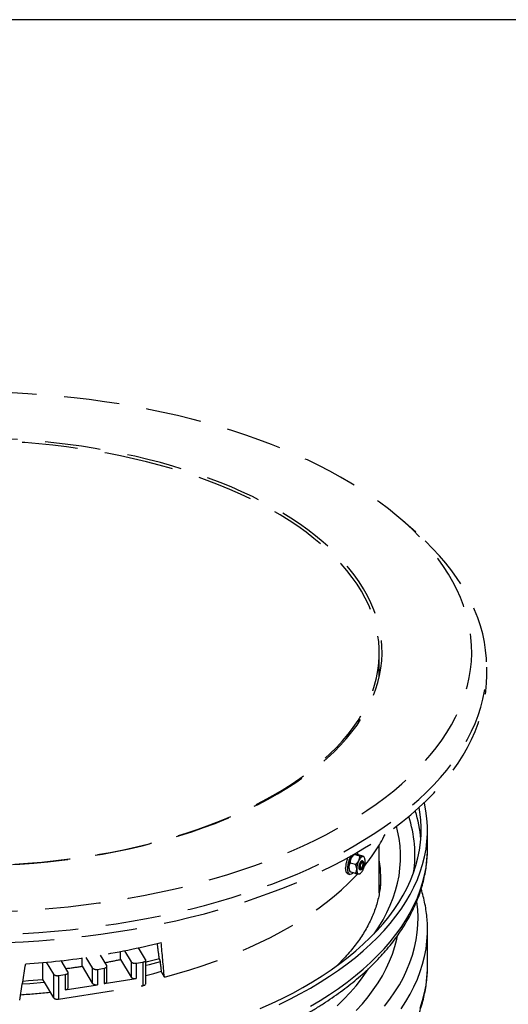
# Model space of a CAD drawing. Units: millimetres. Extents: x 0 to 7152, y 0 to 4981.
# Drawn here: x 3609 to 4053, y 4087 to 4981 of the extents above; entities that cross this region are included whole.
import ezdxf

# ---------------------------------------------------------------- set-up
doc = ezdxf.new("R2010")
doc.units = ezdxf.units.MM
doc.header["$LTSCALE"] = 101
doc.linetypes.add('DASHED', pattern=[0.75, 0.5, -0.25])
doc.layers.add('Katko', color=6, linetype='DASHED')
doc.layers.add('Teksti', color=5, linetype='Continuous')

msp = doc.modelspace()

# ---------------------------------------------------------------- linework, layer by layer
at = {"color": 7}
for p, q in [((3979.14, 4228.28), (3979.14, 4244.89)), ((3979.14, 4227.68), (3979.14, 4228.28)), ((3936.64, 4201.87), (3936.64, 4202.03)), ((3979.14, 4121.13), (3979.14, 4154.35)), ((3979.14, 4153.75), (3979.14, 4154.35)), ((3979.14, 4120.54), (3979.14, 4121.13))]:
    msp.add_line(p, q, dxfattribs=at)
at = {"color": 7, "flags": 128}
for points in [[(3844.35, 4086.38), (3854.17, 4091.19), (3863.68, 4096.18), (3872.87, 4101.31), (3881.73, 4106.6), (3890.26, 4112.03), (3898.44, 4117.6), (3906.26, 4123.31), (3913.72, 4129.14), (3920.82, 4135.09), (3927.53, 4141.16), (3933.86, 4147.34), (3939.8, 4153.62), (3945.34, 4159.99), (3950.47, 4166.46), (3955.2, 4173), (3959.51, 4179.63), (3963.41, 4186.32), (3966.88, 4193.07), (3969.92, 4199.88), (3972.54, 4206.73), (3974.72, 4213.62), (3976.47, 4220.55), (3977.78, 4227.5), (3978.66, 4234.47), (3979.09, 4241.45), (3979.09, 4248.44), (3978.64, 4255.42), (3977.76, 4262.39), (3976.44, 4269.34), (3976.34, 4269.8)], [(3827.31, 4082.57), (3837.43, 4087.13), (3847.25, 4091.86), (3856.77, 4096.75), (3865.98, 4101.8), (3874.86, 4107), (3883.41, 4112.34), (3891.61, 4117.83), (3899.47, 4123.45), (3906.96, 4129.19), (3914.09, 4135.07), (3920.84, 4141.05), (3927.22, 4147.15), (3933.2, 4153.35), (3938.79, 4159.65), (3943.97, 4166.04), (3948.75, 4172.51), (3953.12, 4179.06), (3957.07, 4185.68), (3960.6, 4192.36), (3963.71, 4199.1), (3966.39, 4205.88), (3968.64, 4212.71), (3970.46, 4219.57), (3971.84, 4226.46), (3972.79, 4233.37), (3973.3, 4240.29), (3973.37, 4247.21), (3973, 4254.13), (3972.2, 4261.05), (3971.49, 4265.28)]]:
    msp.add_lwpolyline(points, dxfattribs=at)
at = {"color": 8, "flags": 128}
for points in [[(3930.59, 4150.59), (3934.86, 4156.91), (3938.78, 4163.39), (3942.27, 4169.93), (3945.34, 4176.53), (3947.98, 4183.18), (3950.18, 4189.87), (3951.95, 4196.6), (3953.28, 4203.35), (3954.17, 4210.12), (3954.63, 4216.91), (3954.64, 4223.69), (3954.21, 4230.48), (3953.34, 4237.25), (3952.04, 4244), (3950.97, 4248.3)], [(3872.87, 4084.7), (3881.73, 4089.99), (3890.26, 4095.42), (3898.44, 4100.99), (3906.26, 4106.7), (3913.72, 4112.53), (3920.82, 4118.48), (3927.53, 4124.55), (3933.86, 4130.73), (3939.8, 4137.01), (3945.34, 4143.38), (3950.47, 4149.85), (3955.2, 4156.4), (3959.51, 4163.02), (3963.41, 4169.71), (3966.88, 4176.46), (3969.92, 4183.27), (3972.54, 4190.12), (3974.72, 4197.01), (3976.47, 4203.94), (3977.78, 4210.89), (3978.66, 4217.86), (3979.09, 4224.84), (3979.14, 4227.68)], [(3936.03, 4191.63), (3935.95, 4192.38), (3935.39, 4196.38)], [(3940.22, 4084.77), (3945.08, 4091.22), (3949.54, 4097.74), (3953.58, 4104.33), (3957.2, 4110.99), (3960.39, 4117.71), (3963.15, 4124.47), (3965.48, 4131.28), (3967.38, 4138.12), (3968.85, 4145), (3969.87, 4151.89), (3970.46, 4158.8), (3970.61, 4165.71), (3970.32, 4172.62), (3969.59, 4179.53), (3969.51, 4180.08)], [(3955.2, 4082.47), (3959.51, 4089.09), (3963.41, 4095.78), (3966.88, 4102.53), (3969.92, 4109.34), (3972.54, 4116.19), (3974.72, 4123.08), (3976.47, 4130.01), (3977.78, 4136.96), (3978.66, 4143.93), (3979.09, 4150.91), (3979.14, 4153.75)], [(3914.5, 4080.87), (3920.05, 4087.02), (3925.2, 4093.25), (3929.94, 4099.57), (3934.27, 4105.97), (3938.18, 4112.44), (3941.67, 4118.98), (3944.73, 4125.57), (3947.36, 4132.2), (3949.56, 4138.88), (3951.33, 4145.6), (3951.99, 4148.69)], [(3897.26, 4085.27), (3903.32, 4091.18), (3908.99, 4097.2), (3914.26, 4103.31), (3919.13, 4109.51), (3923.59, 4115.79), (3925.49, 4118.68)], [(3972.54, 4082.98), (3974.72, 4089.87), (3976.47, 4096.8), (3977.78, 4103.75), (3978.66, 4110.72), (3979.09, 4117.7), (3979.14, 4120.54)]]:
    msp.add_lwpolyline(points, dxfattribs=at)
at = {"color": 8}
for centre, radius, start, end in [((3859, 4227.74), 114.42, 4.43264, 17.55152), ((3857.21, 4222.48), 110.49, 351.50049, 18.28099), ((3835.98, 4202), 100.66, 0.01795, 9.03876)]:
    msp.add_arc(centre, radius, start, end, dxfattribs=at)
at = {"color": 7}
for points, knots in [([(3141.65, 4228.14), (3141.65, 4228.1), (3141.58, 4225.77), (3141.82, 4221.14), (3142.39, 4214.25), (3143.4, 4207.39), (3144.79, 4200.54), (3146.57, 4193.72), (3148.75, 4186.94), (3151.32, 4180.19), (3154.28, 4173.48), (3157.63, 4166.82), (3161.36, 4160.22), (3165.48, 4153.69), (3169.98, 4147.22), (3174.86, 4140.83), (3180.12, 4134.53), (3185.74, 4128.32), (3191.72, 4122.21), (3198.06, 4116.2), (3204.75, 4110.31), (3211.77, 4104.54), (3219.13, 4098.89), (3226.81, 4093.37), (3234.81, 4087.99), (3243.11, 4082.75), (3251.71, 4077.65), (3260.61, 4072.7), (3269.78, 4067.91), (3279.22, 4063.27), (3288.92, 4058.79), (3298.88, 4054.48), (3309.08, 4050.33), (3319.51, 4046.35), (3330.17, 4042.55), (3341.03, 4038.93), (3352.11, 4035.48), (3363.37, 4032.22), (3374.82, 4029.14), (3386.44, 4026.24), (3398.22, 4023.54), (3410.15, 4021.03), (3422.21, 4018.72), (3434.41, 4016.59), (3446.72, 4014.67), (3459.14, 4012.95), (3471.65, 4011.42), (3484.25, 4010.1), (3496.91, 4008.98), (3509.63, 4008.07), (3522.4, 4007.35), (3535.21, 4006.85), (3548.04, 4006.55), (3560.88, 4006.45), (3573.71, 4006.56), (3586.54, 4006.88), (3599.34, 4007.4), (3612.11, 4008.13), (3624.83, 4009.06), (3637.49, 4010.19), (3650.07, 4011.53), (3662.58, 4013.07), (3674.98, 4014.81), (3687.29, 4016.75), (3699.47, 4018.88), (3711.53, 4021.21), (3723.44, 4023.73), (3735.21, 4026.45), (3746.81, 4029.36), (3758.25, 4032.45), (3769.49, 4035.72), (3780.55, 4039.18), (3791.4, 4042.82), (3802.04, 4046.63), (3812.45, 4050.62), (3822.63, 4054.78), (3832.57, 4059.11), (3842.25, 4063.6), (3851.67, 4068.25), (3860.83, 4073.05), (3869.7, 4078.01), (3878.28, 4083.12), (3886.57, 4088.38), (3894.55, 4093.78), (3902.22, 4099.31), (3909.57, 4104.98), (3916.58, 4110.77), (3923.26, 4116.69), (3929.59, 4122.72), (3935.57, 4128.87), (3941.18, 4135.12), (3946.43, 4141.47), (3951.3, 4147.91), (3955.8, 4154.43), (3959.9, 4161.02), (3963.62, 4167.69), (3966.94, 4174.41), (3969.87, 4181.17), (3972.4, 4187.99), (3974.53, 4194.83), (3976.26, 4201.7), (3977.6, 4208.58), (3978.52, 4215.48), (3979.05, 4221.83), (3979.09, 4225.88), (3979.11, 4227.63)], [0, 0, 0, 0, 0.000144, 0.009641, 0.019136, 0.028638, 0.038153, 0.047688, 0.05725, 0.066842, 0.076468, 0.08613, 0.095827, 0.10556, 0.115326, 0.125122, 0.134946, 0.144793, 0.15466, 0.164543, 0.174439, 0.184345, 0.194258, 0.204176, 0.214096, 0.224018, 0.233938, 0.243857, 0.253774, 0.263688, 0.273598, 0.283505, 0.293408, 0.303307, 0.313203, 0.323095, 0.332983, 0.342868, 0.35275, 0.362629, 0.372504, 0.382377, 0.392248, 0.402116, 0.411982, 0.421846, 0.431709, 0.44157, 0.45143, 0.461289, 0.471147, 0.481004, 0.490861, 0.500718, 0.510574, 0.520431, 0.530288, 0.540145, 0.550004, 0.559863, 0.569723, 0.579584, 0.589447, 0.599312, 0.609178, 0.619047, 0.628918, 0.638792, 0.648669, 0.658548, 0.668431, 0.678317, 0.688207, 0.6981, 0.707998, 0.717899, 0.727805, 0.737714, 0.747628, 0.757546, 0.767467, 0.777392, 0.78732, 0.797249, 0.80718, 0.81711, 0.827037, 0.83696, 0.846877, 0.856783, 0.866677, 0.876554, 0.886411, 0.896244, 0.906049, 0.915822, 0.925562, 0.935265, 0.944931, 0.954561, 0.964156, 0.973719, 0.983256, 0.992772, 1, 1, 1, 1]), ([(3936.61, 4201.89), (3936.6, 4200.43), (3936.57, 4197.05), (3936.07, 4191.75), (3935.18, 4186.01), (3933.89, 4180.3), (3932.21, 4174.62), (3930.16, 4168.98), (3927.74, 4163.38), (3924.96, 4157.83), (3921.83, 4152.33), (3918.33, 4146.87), (3914.48, 4141.46), (3910.29, 4136.11), (3905.73, 4130.8), (3901.34, 4126.05), (3898.3, 4123.08), (3897.04, 4121.85)], [0, 0, 0, 0, 0.055493, 0.128051, 0.200332, 0.272084, 0.343132, 0.413393, 0.482859, 0.551576, 0.619619, 0.687079, 0.754051, 0.820621, 0.886871, 0.952871, 1, 1, 1, 1]), ([(3935.39, 4194.84), (3935.5, 4194.29), (3935.75, 4193.08), (3935.86, 4191.87), (3935.93, 4191.21)], [0, 0, 0, 0, 0.453675, 1, 1, 1, 1]), ([(3979.11, 4153.7), (3979.12, 4154.25), (3979.19, 4157.1), (3978.93, 4162.25), (3978.31, 4169.13), (3977.26, 4175.99), (3975.8, 4182.83), (3974.5, 4187.95), (3973.56, 4190.77), (3973.38, 4191.34)], [0, 0, 0, 0, 0.0435503, 0.2253936, 0.4072359, 0.5892088, 0.7714547, 0.9541018, 1, 1, 1, 1]), ([(3141.65, 4120.99), (3141.65, 4120.96), (3141.58, 4118.62), (3141.82, 4113.99), (3142.39, 4107.11), (3143.4, 4100.24), (3144.79, 4093.4), (3146.57, 4086.58), (3148.75, 4079.79), (3151.32, 4073.04), (3154.28, 4066.33), (3157.63, 4059.68), (3161.36, 4053.08), (3165.48, 4046.54), (3169.98, 4040.07), (3174.86, 4033.68), (3180.12, 4027.38), (3185.74, 4021.17), (3191.72, 4015.06), (3198.06, 4009.06), (3204.75, 4003.16), (3211.77, 3997.39), (3219.13, 3991.75), (3226.81, 3986.23), (3234.81, 3980.85), (3243.11, 3975.6), (3251.71, 3970.51), (3260.61, 3965.56), (3269.78, 3960.76), (3279.22, 3956.12), (3288.92, 3951.65), (3298.88, 3947.33), (3309.08, 3943.18), (3319.51, 3939.21), (3330.17, 3935.41), (3341.03, 3931.78), (3352.11, 3928.33), (3363.37, 3925.07), (3374.82, 3921.99), (3386.44, 3919.1), (3398.22, 3916.4), (3410.15, 3913.89), (3422.21, 3911.57), (3434.41, 3909.45), (3446.72, 3907.53), (3459.14, 3905.8), (3471.65, 3904.28), (3484.25, 3902.95), (3496.91, 3901.84), (3509.63, 3900.92), (3522.4, 3900.21), (3535.21, 3899.7), (3548.04, 3899.4), (3560.88, 3899.31), (3573.71, 3899.42), (3586.54, 3899.73), (3599.34, 3900.25), (3612.11, 3900.98), (3624.83, 3901.91), (3637.49, 3903.05), (3650.07, 3904.38), (3662.58, 3905.92), (3674.98, 3907.66), (3687.29, 3909.6), (3699.47, 3911.73), (3711.53, 3914.06), (3723.44, 3916.59), (3735.21, 3919.3), (3746.81, 3922.21), (3758.25, 3925.3), (3769.49, 3928.58), (3780.55, 3932.04), (3791.4, 3935.67), (3802.04, 3939.49), (3812.45, 3943.48), (3822.63, 3947.63), (3832.57, 3951.96), (3842.25, 3956.45), (3851.67, 3961.1), (3860.83, 3965.91), (3869.7, 3970.87), (3878.28, 3975.98), (3886.57, 3981.23), (3894.55, 3986.63), (3902.22, 3992.16), (3909.57, 3997.83), (3916.58, 4003.63), (3923.26, 4009.54), (3929.59, 4015.58), (3935.57, 4021.72), (3941.18, 4027.97), (3946.43, 4034.32), (3951.3, 4040.76), (3955.8, 4047.28), (3959.9, 4053.88), (3963.62, 4060.54), (3966.94, 4067.26), (3969.87, 4074.03), (3972.4, 4080.84), (3974.53, 4087.68), (3976.26, 4094.55), (3977.6, 4101.44), (3978.52, 4108.33), (3979.05, 4114.69), (3979.09, 4118.74), (3979.11, 4120.49)], [0, 0, 0, 0, 0.000144, 0.009641, 0.019136, 0.028638, 0.038153, 0.047688, 0.05725, 0.066842, 0.076468, 0.08613, 0.095827, 0.10556, 0.115326, 0.125122, 0.134946, 0.144793, 0.15466, 0.164543, 0.174439, 0.184345, 0.194258, 0.204176, 0.214096, 0.224018, 0.233938, 0.243857, 0.253774, 0.263688, 0.273598, 0.283505, 0.293408, 0.303307, 0.313203, 0.323095, 0.332983, 0.342868, 0.35275, 0.362629, 0.372504, 0.382377, 0.392248, 0.402116, 0.411982, 0.421846, 0.431709, 0.44157, 0.45143, 0.461289, 0.471147, 0.481004, 0.490861, 0.500718, 0.510574, 0.520431, 0.530288, 0.540145, 0.550004, 0.559863, 0.569723, 0.579584, 0.589447, 0.599312, 0.609178, 0.619047, 0.628918, 0.638792, 0.648669, 0.658548, 0.668431, 0.678317, 0.688207, 0.6981, 0.707998, 0.717899, 0.727805, 0.737714, 0.747628, 0.757546, 0.767467, 0.777392, 0.78732, 0.797249, 0.80718, 0.81711, 0.827037, 0.83696, 0.846877, 0.856783, 0.866677, 0.876554, 0.886411, 0.896244, 0.906049, 0.915822, 0.925562, 0.935265, 0.944931, 0.954561, 0.964156, 0.973719, 0.983256, 0.992772, 1, 1, 1, 1])]:
    msp.add_open_spline(points, degree=3, knots=knots, dxfattribs=at)
at = {"layer": 'Katko'}
for p, q in [((3968.44, 4515.45), (3956.67, 4525.83)), ((3935.39, 4384.34), (3935.39, 4405.61)), ((4032.89, 4385.25), (4032.89, 4392.75)), ((3912.66, 4222.68), (3912.06, 4222.25)), ((3912.62, 4222.56), (3912.68, 4222.66)), ((3917.58, 4221.21), (3912.62, 4222.56)), ((3935.39, 4187.82), (3935.39, 4231.27)), ((3913.79, 4213.49), (3908.83, 4214.84)), ((3921.37, 4220.89), (3916.41, 4222.24)), ((3920.25, 4216.85), (3919.81, 4216.97)), ((3921.16, 4215.58), (3920.86, 4216.24)), ((3921.98, 4219.55), (3921.38, 4220.88)), ((3906.95, 4205.05), (3908.72, 4204.57)), ((3908.22, 4208.14), (3908.82, 4206.81)), ((3913.79, 4205.45), (3908.83, 4206.8)), ((3917.53, 4205.01), (3918.15, 4205.44)), ((3917.58, 4208.77), (3918.02, 4208.65)), ((3918.85, 4208.86), (3919.44, 4209.29)), ((3700.39, 4127.2), (3700.39, 4134.46)), ((3703.97, 4135.17), (3709.97, 4125.16)), ((3723.11, 4127.25), (3716.74, 4137.86)), ((3629.53, 4124.43), (3629.53, 4109.14)), ((3633.03, 4124.75), (3639.52, 4113.94)), ((3652.65, 4116.03), (3646.56, 4126.18)), ((3665.5, 4121.03), (3665.5, 4128.61)), ((3669, 4129.11), (3674.74, 4119.55)), ((3687.88, 4121.64), (3682.16, 4131.17)), ((3700.39, 4127.2), (3709.97, 4111.23)), ((3709.97, 4125.16), (3709.97, 4111.23)), ((3714.66, 4123.89), (3720.64, 4124.84)), ((3720.64, 4124.84), (3720.64, 4103.41)), ((3723.28, 4105.25), (3723.28, 4126.68)), ((3736.42, 4126.76), (3735.63, 4128.08)), ((3652.82, 4101.53), (3652.82, 4115.46)), ((3665.5, 4121.03), (3674.74, 4105.62)), ((3674.74, 4119.55), (3674.74, 4105.62)), ((3679.44, 4118.28), (3685.41, 4119.23)), ((3679.44, 4118.28), (3679.44, 4104.35)), ((3685.41, 4119.23), (3685.41, 4105.3)), ((3688.05, 4107.14), (3688.05, 4121.07)), ((3714.66, 4123.89), (3714.66, 4109.96)), ((3740.22, 4111.27), (3737.78, 4115.34)), ((3629.53, 4109.14), (3631.02, 4106.66)), ((3631.02, 4106.66), (3639.52, 4092.51)), ((3639.52, 4113.94), (3639.52, 4092.51)), ((3644.21, 4112.67), (3650.18, 4113.62)), ((3644.21, 4112.67), (3644.21, 4091.24)), ((3650.18, 4113.62), (3650.18, 4099.69)), ((3685.41, 4105.3), (3714.66, 4109.96)), ((3644.21, 4091.24), (3720.64, 4103.41)), ((3650.18, 4099.69), (3679.44, 4104.35))]:
    msp.add_line(p, q, dxfattribs=at)
at = {"layer": 'Katko', "flags": 128}
for points in [[(3154.57, 4516.97), (3148.13, 4510.45), (3142.1, 4503.83), (3136.46, 4497.12), (3131.23, 4490.32), (3126.41, 4483.44), (3122, 4476.48), (3118.02, 4469.46), (3114.46, 4462.38), (3111.32, 4455.25), (3108.62, 4448.07), (3106.35, 4440.85), (3104.51, 4433.59), (3103.12, 4426.31), (3102.16, 4419.02), (3101.63, 4411.71), (3101.55, 4404.39), (3101.91, 4397.08), (3102.7, 4389.78), (3103.94, 4382.49), (3105.61, 4375.23), (3107.72, 4367.99), (3110.26, 4360.8), (3113.23, 4353.64), (3116.63, 4346.54), (3120.46, 4339.5), (3124.71, 4332.52), (3129.37, 4325.61), (3134.45, 4318.78), (3139.94, 4312.03), (3145.82, 4305.37), (3152.11, 4298.82), (3158.79, 4292.36), (3165.85, 4286.01), (3173.29, 4279.78), (3181.1, 4273.67), (3189.27, 4267.69), (3197.8, 4261.84), (3206.68, 4256.13), (3215.89, 4250.57), (3225.44, 4245.15), (3235.3, 4239.89), (3245.48, 4234.79), (3255.96, 4229.85), (3266.73, 4225.08), (3277.78, 4220.49), (3289.1, 4216.07), (3300.69, 4211.84), (3312.52, 4207.8), (3324.59, 4203.94), (3336.88, 4200.28), (3349.39, 4196.81), (3362.1, 4193.55), (3375, 4190.49), (3388.08, 4187.64), (3401.32, 4185), (3414.72, 4182.57), (3428.26, 4180.36), (3441.92, 4178.36), (3455.69, 4176.58), (3469.57, 4175.02), (3483.53, 4173.68), (3497.57, 4172.57), (3511.67, 4171.68), (3525.81, 4171.02), (3539.99, 4170.58), (3554.18, 4170.37), (3568.38, 4170.38), (3582.58, 4170.62), (3596.75, 4171.09), (3610.89, 4171.78), (3624.98, 4172.7), (3639.01, 4173.84), (3652.96, 4175.2), (3666.82, 4176.79), (3680.59, 4178.6), (3694.23, 4180.62), (3707.75, 4182.86), (3721.13, 4185.32), (3734.35, 4187.99), (3747.41, 4190.87), (3760.29, 4193.95), (3772.98, 4197.24), (3785.46, 4200.73), (3797.73, 4204.41), (3809.76, 4208.29), (3821.57, 4212.36), (3833.12, 4216.62), (3844.41, 4221.05), (3855.42, 4225.67), (3866.16, 4230.46), (3876.6, 4235.42), (3886.74, 4240.54), (3896.57, 4245.82), (3906.07, 4251.26), (3915.24, 4256.84), (3924.08, 4262.57), (3932.56, 4268.43), (3940.69, 4274.43), (3948.45, 4280.56), (3955.85, 4286.8), (3962.86, 4293.16), (3969.49, 4299.63), (3975.72, 4306.2), (3981.56, 4312.87), (3987, 4319.63), (3992.02, 4326.47), (3996.64, 4333.39), (4000.83, 4340.38), (4004.6, 4347.43), (4007.95, 4354.54), (4010.87, 4361.69), (4013.36, 4368.9), (4015.41, 4376.13), (4017.03, 4383.4), (4018.21, 4390.69), (4018.95, 4397.99), (4019.25, 4405.31), (4019.11, 4412.62), (4018.54, 4419.93), (4017.52, 4427.23), (4016.07, 4434.5), (4014.18, 4441.75), (4011.85, 4448.97), (4009.1, 4456.14), (4005.91, 4463.27), (4002.29, 4470.35), (3998.26, 4477.36), (3993.8, 4484.3), (3988.93, 4491.17), (3983.65, 4497.96), (3977.96, 4504.67), (3971.87, 4511.28), (3965.39, 4517.78), (3958.52, 4524.19), (3951.27, 4530.47), (3943.64, 4536.65), (3935.65, 4542.69), (3927.3, 4548.61), (3918.59, 4554.39), (3909.55, 4560.03), (3900.17, 4565.52), (3890.46, 4570.86), (3880.44, 4576.04), (3870.11, 4581.06), (3859.48, 4585.91), (3848.57, 4590.59), (3837.38, 4595.1), (3825.92, 4599.42), (3814.22, 4603.56), (3802.26, 4607.51), (3790.08, 4611.27), (3777.68, 4614.84), (3765.07, 4618.2), (3752.26, 4621.36), (3739.27, 4624.32), (3726.1, 4627.06), (3712.78, 4629.6), (3699.32, 4631.92), (3685.72, 4634.03), (3672, 4635.92), (3658.17, 4637.58), (3644.25, 4639.03), (3630.25, 4640.26), (3616.18, 4641.26), (3602.06, 4642.04), (3587.89, 4642.59), (3573.71, 4642.91), (3559.5, 4643.01), (3545.3, 4642.88), (3531.12, 4642.53), (3516.96, 4641.95), (3502.85, 4641.15), (3488.79, 4640.12), (3474.79, 4638.86), (3460.88, 4637.39), (3447.07, 4635.69), (3433.36, 4633.77), (3419.78, 4631.64), (3406.33, 4629.29), (3393.03, 4626.73), (3379.88, 4623.96), (3366.92, 4620.98), (3354.13, 4617.79), (3341.55, 4614.4), (3329.17, 4610.81), (3317.01, 4607.03), (3305.09, 4603.05), (3293.42, 4598.89), (3281.99, 4594.54), (3270.84, 4590.02), (3259.96, 4585.31), (3249.37, 4580.44), (3239.08, 4575.4), (3229.1, 4570.2), (3219.43, 4564.84), (3210.09, 4559.33), (3201.09, 4553.67), (3192.43, 4547.87), (3184.12, 4541.94), (3176.17, 4535.88), (3168.59, 4529.69), (3161.39, 4523.39), (3154.57, 4516.97)], [(3226.53, 4497.42), (3220.71, 4491.49), (3215.28, 4485.47), (3210.26, 4479.36), (3205.65, 4473.16), (3201.45, 4466.88), (3197.67, 4460.53), (3194.31, 4454.12), (3191.37, 4447.66), (3188.87, 4441.15), (3186.81, 4434.59), (3185.17, 4428.01), (3183.98, 4421.4), (3183.22, 4414.77), (3182.9, 4408.13), (3183.03, 4401.49), (3183.59, 4394.86), (3184.59, 4388.24), (3186.04, 4381.65), (3187.91, 4375.08), (3190.23, 4368.55), (3192.97, 4362.06), (3196.14, 4355.63), (3199.74, 4349.25), (3203.75, 4342.94), (3208.19, 4336.71), (3213.03, 4330.56), (3218.28, 4324.49), (3223.93, 4318.52), (3229.97, 4312.66), (3236.39, 4306.9), (3243.2, 4301.26), (3250.37, 4295.75), (3257.9, 4290.36), (3265.79, 4285.11), (3274.02, 4280), (3282.58, 4275.04), (3291.47, 4270.23), (3300.67, 4265.58), (3310.18, 4261.1), (3319.97, 4256.78), (3330.05, 4252.64), (3340.4, 4248.68), (3351, 4244.9), (3361.84, 4241.32), (3372.92, 4237.92), (3384.22, 4234.72), (3395.72, 4231.73), (3407.41, 4228.93), (3419.28, 4226.35), (3431.32, 4223.97), (3443.51, 4221.81), (3455.83, 4219.86), (3468.27, 4218.13), (3480.83, 4216.62), (3493.47, 4215.33), (3506.19, 4214.27), (3518.98, 4213.43), (3531.82, 4212.81), (3544.68, 4212.42), (3557.57, 4212.26), (3570.46, 4212.32), (3583.34, 4212.61), (3596.19, 4213.13), (3609, 4213.87), (3621.75, 4214.84), (3634.43, 4216.03), (3647.03, 4217.44), (3659.52, 4219.07), (3671.9, 4220.93), (3684.15, 4223), (3696.25, 4225.28), (3708.2, 4227.77), (3719.97, 4230.48), (3731.56, 4233.39), (3742.94, 4236.5), (3754.12, 4239.81), (3765.07, 4243.31), (3775.78, 4247), (3786.24, 4250.88), (3796.43, 4254.95), (3806.35, 4259.18), (3815.99, 4263.6), (3825.32, 4268.17), (3834.35, 4272.91), (3843.06, 4277.81), (3851.43, 4282.85), (3859.47, 4288.04), (3867.16, 4293.37), (3874.49, 4298.83), (3881.46, 4304.42), (3888.05, 4310.12), (3894.26, 4315.94), (3900.08, 4321.86), (3905.51, 4327.89), (3910.53, 4334), (3915.14, 4340.2), (3919.34, 4346.48), (3923.12, 4352.82), (3926.48, 4359.23), (3929.41, 4365.7), (3931.91, 4372.21), (3933.98, 4378.76), (3935.62, 4385.35), (3936.81, 4391.96), (3937.57, 4398.59), (3937.88, 4405.22), (3937.76, 4411.86), (3937.2, 4418.5), (3936.19, 4425.11), (3934.75, 4431.71), (3932.87, 4438.28), (3930.56, 4444.81), (3927.82, 4451.3), (3924.65, 4457.73), (3921.05, 4464.11), (3917.03, 4470.42), (3912.6, 4476.65), (3907.76, 4482.8), (3902.51, 4488.87), (3896.86, 4494.83), (3890.82, 4500.7), (3884.4, 4506.45), (3877.59, 4512.09), (3870.42, 4517.61), (3862.89, 4523), (3855, 4528.25), (3846.77, 4533.36), (3838.2, 4538.32), (3829.32, 4543.13), (3820.11, 4547.78), (3810.61, 4552.26), (3800.81, 4556.58), (3790.74, 4560.72), (3780.39, 4564.68), (3769.79, 4568.45), (3758.94, 4572.04), (3747.87, 4575.44), (3736.57, 4578.63), (3725.07, 4581.63), (3713.38, 4584.42), (3701.51, 4587.01), (3689.47, 4589.39), (3677.28, 4591.55), (3664.96, 4593.5), (3652.51, 4595.23), (3639.96, 4596.74), (3627.32, 4598.03), (3614.59, 4599.09), (3601.81, 4599.93), (3588.97, 4600.55), (3576.1, 4600.94), (3563.22, 4601.1), (3550.33, 4601.04), (3537.45, 4600.75), (3524.6, 4600.23), (3511.79, 4599.49), (3499.04, 4598.52), (3486.36, 4597.33), (3473.76, 4595.92), (3461.27, 4594.28), (3448.89, 4592.43), (3436.64, 4590.36), (3424.54, 4588.08), (3412.59, 4585.58), (3400.82, 4582.88), (3389.23, 4579.97), (3377.84, 4576.86), (3366.67, 4573.55), (3355.72, 4570.05), (3345.01, 4566.35), (3334.55, 4562.47), (3324.36, 4558.41), (3314.44, 4554.17), (3304.8, 4549.76), (3295.47, 4545.18), (3286.44, 4540.44), (3277.73, 4535.55), (3269.35, 4530.5), (3261.32, 4525.31), (3253.63, 4519.99), (3246.29, 4514.53), (3239.33, 4508.94), (3232.74, 4503.23), (3226.53, 4497.42)], [(3735.4, 4576.42), (3723.92, 4579.42), (3712.24, 4582.21), (3700.38, 4584.79), (3688.35, 4587.15), (3676.18, 4589.31), (3663.86, 4591.25), (3651.43, 4592.97), (3638.89, 4594.47), (3626.25, 4595.74), (3613.54, 4596.8), (3600.77, 4597.62), (3587.95, 4598.22), (3575.09, 4598.6), (3562.22, 4598.74), (3549.35, 4598.66), (3536.49, 4598.35), (3523.65, 4597.82), (3510.86, 4597.05), (3498.13, 4596.07), (3485.48, 4594.85), (3472.91, 4593.42), (3460.44, 4591.76), (3448.09, 4589.88), (3435.88, 4587.79), (3423.81, 4585.48), (3411.9, 4582.96), (3400.17, 4580.23), (3388.62, 4577.29), (3377.28, 4574.15), (3366.15, 4570.82), (3355.26, 4567.29), (3344.6, 4563.56), (3334.2, 4559.66), (3324.07, 4555.57), (3314.21, 4551.3), (3304.65, 4546.86), (3295.38, 4542.26), (3286.43, 4537.49), (3277.8, 4532.57), (3269.51, 4527.5), (3261.55, 4522.28), (3253.95, 4516.93), (3246.71, 4511.45), (3239.85, 4505.84), (3233.35, 4500.11), (3227.25, 4494.27), (3221.53, 4488.33), (3216.22, 4482.29), (3211.31, 4476.16), (3206.81, 4469.95), (3202.73, 4463.66), (3199.08, 4457.3), (3195.84, 4450.88), (3193.04, 4444.41), (3190.67, 4437.89), (3188.74, 4431.34), (3187.24, 4424.75), (3186.18, 4418.14), (3185.57, 4411.52), (3185.4, 4404.89), (3185.67, 4398.26), (3186.38, 4391.64), (3187.53, 4385.04), (3189.12, 4378.45), (3191.15, 4371.91), (3193.61, 4365.4), (3196.51, 4358.94), (3199.83, 4352.53), (3203.58, 4346.19), (3207.75, 4339.91), (3212.34, 4333.72), (3217.34, 4327.61), (3222.74, 4321.59), (3228.54, 4315.67), (3234.73, 4309.85), (3241.3, 4304.15), (3248.25, 4298.57), (3255.57, 4293.11), (3263.24, 4287.79), (3271.27, 4282.61), (3279.64, 4277.57), (3288.34, 4272.68), (3297.36, 4267.95), (3306.69, 4263.38), (3316.32, 4258.98), (3326.24, 4254.75), (3336.43, 4250.7), (3346.89, 4246.83), (3357.59, 4243.15), (3368.54, 4239.66), (3379.72, 4236.36), (3391.1, 4233.27), (3402.69, 4230.38), (3414.46, 4227.69), (3426.4, 4225.22), (3438.51, 4222.95), (3450.75, 4220.91), (3463.13, 4219.08), (3475.62, 4217.47), (3488.21, 4216.08), (3500.88, 4214.92), (3513.63, 4213.98), (3526.43, 4213.26), (3539.27, 4212.77), (3552.13, 4212.51), (3565.01, 4212.48), (3577.87, 4212.68), (3590.72, 4213.1), (3603.54, 4213.75), (3616.3, 4214.63), (3628.99, 4215.73), (3641.61, 4217.05), (3654.13, 4218.6), (3666.54, 4220.37), (3678.82, 4222.35), (3690.97, 4224.55), (3702.96, 4226.97), (3714.78, 4229.59), (3726.42, 4232.43), (3737.86, 4235.47), (3749.1, 4238.7), (3760.11, 4242.14), (3770.89, 4245.77), (3781.42, 4249.58), (3791.69, 4253.58), (3801.68, 4257.76), (3811.4, 4262.11), (3820.81, 4266.64), (3829.92, 4271.32), (3838.71, 4276.17), (3847.18, 4281.16), (3855.3, 4286.31), (3863.08, 4291.59), (3870.5, 4297.01), (3877.56, 4302.56), (3884.24, 4308.22), (3890.54, 4314.01), (3896.45, 4319.9), (3901.96, 4325.89), (3907.07, 4331.98), (3911.78, 4338.15), (3916.07, 4344.4), (3919.94, 4350.73), (3923.38, 4357.11), (3926.4, 4363.56), (3928.99, 4370.06), (3931.14, 4376.59), (3932.85, 4383.17), (3934.13, 4389.76), (3934.97, 4396.38), (3935.36, 4403.01), (3935.31, 4409.64), (3934.82, 4416.27), (3933.89, 4422.88), (3932.52, 4429.47), (3930.71, 4436.04), (3928.46, 4442.57), (3925.78, 4449.05), (3922.67, 4455.49), (3919.13, 4461.86), (3915.17, 4468.17), (3910.79, 4474.41), (3906, 4480.56), (3900.8, 4486.63), (3895.2, 4492.6), (3889.21, 4498.47), (3882.82, 4504.23), (3876.06, 4509.87), (3868.93, 4515.39), (3861.43, 4520.78), (3853.57, 4526.03), (3845.37, 4531.15), (3836.84, 4536.11), (3827.98, 4540.92), (3818.8, 4545.57), (3809.32, 4550.06), (3799.55, 4554.37), (3789.49, 4558.51), (3779.16, 4562.47), (3768.58, 4566.25), (3757.75, 4569.84), (3746.69, 4573.23), (3735.4, 4576.42)], [(3142.51, 4506.32), (3135.98, 4499.71), (3129.84, 4492.99), (3124.11, 4486.18), (3118.78, 4479.28), (3113.86, 4472.31), (3109.35, 4465.26), (3105.27, 4458.14), (3101.61, 4450.96), (3098.38, 4443.73), (3095.57, 4436.45), (3093.2, 4429.13), (3091.27, 4421.77), (3089.77, 4414.39), (3088.7, 4406.99), (3088.08, 4399.57), (3087.9, 4392.15), (3088.15, 4384.73), (3088.85, 4377.32), (3089.98, 4369.92), (3091.55, 4362.54), (3093.56, 4355.19), (3096, 4347.87), (3098.87, 4340.6), (3102.17, 4333.38), (3105.9, 4326.21), (3110.05, 4319.1), (3114.62, 4312.06), (3119.61, 4305.09), (3125, 4298.21), (3130.8, 4291.42), (3137, 4284.72), (3143.6, 4278.12), (3150.58, 4271.62), (3157.94, 4265.24), (3165.68, 4258.98), (3173.78, 4252.84), (3182.25, 4246.84), (3191.06, 4240.97), (3200.22, 4235.24), (3209.72, 4229.65), (3219.54, 4224.22), (3229.67, 4218.94), (3240.12, 4213.83), (3250.86, 4208.88), (3261.89, 4204.11), (3273.2, 4199.51), (3284.78, 4195.09), (3296.61, 4190.85), (3308.69, 4186.8), (3321, 4182.94), (3333.53, 4179.28), (3346.28, 4175.81), (3359.22, 4172.55), (3372.36, 4169.5), (3385.66, 4166.65), (3399.13, 4164.01), (3412.75, 4161.58), (3426.51, 4159.37), (3440.39, 4157.37), (3454.38, 4155.6), (3468.47, 4154.04), (3482.65, 4152.71), (3496.9, 4151.6), (3511.21, 4150.72), (3525.56, 4150.06), (3539.95, 4149.62), (3554.35, 4149.41), (3568.76, 4149.43), (3583.17, 4149.68), (3597.55, 4150.15), (3611.9, 4150.84), (3626.2, 4151.77), (3640.43, 4152.91), (3654.6, 4154.28), (3668.67, 4155.87), (3682.65, 4157.68), (3696.51, 4159.71), (3710.25, 4161.96), (3723.84, 4164.42), (3737.29, 4167.09), (3750.57, 4169.98), (3763.67, 4173.07), (3776.58, 4176.36), (3789.29, 4179.86), (3801.79, 4183.55), (3814.07, 4187.44), (3826.11, 4191.52), (3837.9, 4195.79), (3849.43, 4200.24), (3860.7, 4204.87), (3871.68, 4209.67), (3882.38, 4214.65), (3892.77, 4219.79), (3902.86, 4225.09), (3912.63, 4230.54), (3922.07, 4236.15), (3931.17, 4241.9), (3939.93, 4247.8), (3948.34, 4253.83), (3956.38, 4259.99), (3964.06, 4266.27), (3971.36, 4272.67), (3978.28, 4279.18), (3984.81, 4285.79), (3990.95, 4292.51), (3996.68, 4299.32), (4002.01, 4306.21), (4006.93, 4313.19), (4011.43, 4320.24), (4015.52, 4327.36), (4019.18, 4334.54), (4022.41, 4341.77), (4025.21, 4349.05), (4027.59, 4356.37), (4029.52, 4363.73), (4031.02, 4371.11), (4032.08, 4378.51), (4032.71, 4385.93), (4032.89, 4393.35), (4032.64, 4400.77), (4031.94, 4408.18), (4030.81, 4415.58), (4029.24, 4422.96), (4027.23, 4430.31), (4024.79, 4437.63), (4021.92, 4444.9), (4018.61, 4452.12), (4014.89, 4459.29), (4010.73, 4466.4), (4006.16, 4473.44), (4001.18, 4480.4), (3995.78, 4487.29), (3989.98, 4494.08), (3983.78, 4500.78), (3977.19, 4507.38), (3970.21, 4513.87), (3968.44, 4515.45)], [(3087.89, 4385.25), (3087.9, 4384.65), (3088.15, 4377.23), (3088.85, 4369.82), (3089.98, 4362.42), (3091.55, 4355.04), (3093.56, 4347.69), (3096, 4340.37), (3098.87, 4333.1), (3102.17, 4325.87), (3105.9, 4318.71), (3110.05, 4311.6), (3114.62, 4304.56), (3119.61, 4297.59), (3125, 4290.71), (3130.8, 4283.92), (3137, 4277.22), (3143.6, 4270.62), (3150.58, 4264.12), (3157.94, 4257.74), (3165.68, 4251.48), (3173.78, 4245.34), (3182.25, 4239.34), (3191.06, 4233.47), (3200.22, 4227.74), (3209.72, 4222.15), (3219.54, 4216.72), (3229.67, 4211.44), (3240.12, 4206.33), (3250.86, 4201.38), (3261.89, 4196.61), (3273.2, 4192.01), (3284.78, 4187.59), (3296.61, 4183.35), (3308.69, 4179.3), (3321, 4175.44), (3333.53, 4171.78), (3346.28, 4168.31), (3359.22, 4165.05), (3372.36, 4162), (3385.66, 4159.15), (3399.13, 4156.51), (3412.75, 4154.08), (3426.51, 4151.87), (3440.39, 4149.87), (3454.38, 4148.1), (3468.47, 4146.54), (3482.65, 4145.21), (3496.9, 4144.1), (3511.21, 4143.22), (3525.56, 4142.56), (3539.95, 4142.12), (3554.35, 4141.91), (3568.76, 4141.93), (3583.17, 4142.18), (3597.55, 4142.65), (3611.9, 4143.34), (3626.2, 4144.27), (3640.43, 4145.41), (3654.6, 4146.78), (3668.67, 4148.37), (3682.65, 4150.18), (3696.51, 4152.21), (3710.25, 4154.46), (3723.84, 4156.92), (3737.29, 4159.59), (3750.57, 4162.47), (3763.67, 4165.57), (3776.58, 4168.86), (3789.29, 4172.36), (3801.79, 4176.05), (3814.07, 4179.94), (3826.11, 4184.02), (3837.9, 4188.29), (3849.43, 4192.74), (3860.7, 4197.37), (3871.68, 4202.17), (3882.38, 4207.15), (3892.77, 4212.29), (3902.86, 4217.59), (3912.63, 4223.04), (3922.07, 4228.65), (3931.17, 4234.4), (3939.93, 4240.3), (3948.34, 4246.33), (3956.38, 4252.49), (3964.06, 4258.77), (3971.36, 4265.17), (3978.28, 4271.68), (3984.81, 4278.29), (3990.95, 4285.01), (3996.68, 4291.82), (4002.01, 4298.71), (4006.93, 4305.69), (4011.43, 4312.74), (4015.52, 4319.86), (4019.18, 4327.04), (4022.41, 4334.27), (4025.21, 4341.55), (4027.59, 4348.87), (4029.52, 4356.23), (4031.02, 4363.61), (4032.08, 4371.01), (4032.71, 4378.43), (4032.89, 4385.25)], [(3916.76, 4210.98), (3916.86, 4209.92), (3917.16, 4209.19), (3917.63, 4208.85), (3918.22, 4208.95), (3918.85, 4209.48), (3919.47, 4210.37), (3920.01, 4211.53), (3920.4, 4212.84), (3920.61, 4214.15), (3920.61, 4215.32), (3920.4, 4216.23), (3920.01, 4216.77), (3919.47, 4216.89), (3918.85, 4216.57), (3918.22, 4215.86), (3917.63, 4214.82), (3917.16, 4213.56), (3916.86, 4212.24), (3916.76, 4210.98)], [(3920.59, 4220.75), (3920.15, 4220.72), (3919.68, 4220.55), (3919.19, 4220.26), (3918.69, 4219.83), (3918.2, 4219.29), (3917.71, 4218.64), (3917.24, 4217.89), (3916.8, 4217.05)], [(3917.15, 4210.81), (3917.26, 4212.1), (3917.57, 4213.46), (3918.05, 4214.74), (3918.65, 4215.81), (3919.3, 4216.54), (3919.93, 4216.86), (3920.48, 4216.74), (3920.86, 4216.24)], [(3918, 4210.95), (3918.11, 4209.94), (3918.44, 4209.29), (3918.93, 4209.08), (3919.53, 4209.35), (3920.15, 4210.06), (3920.71, 4211.11), (3921.13, 4212.37), (3921.35, 4213.65), (3921.35, 4214.79), (3921.13, 4215.64), (3920.71, 4216.07), (3920.15, 4216.04), (3919.53, 4215.54), (3918.93, 4214.64), (3918.44, 4213.47), (3918.11, 4212.18), (3918, 4210.95)], [(3922.49, 4216.57), (3922.45, 4217.45), (3922.36, 4218.25), (3922.2, 4218.95), (3921.98, 4219.56), (3921.7, 4220.05), (3921.38, 4220.41), (3921, 4220.65), (3920.59, 4220.75)], [(3740.22, 4111.27), (3751.92, 4114.51), (3763.41, 4117.95), (3774.66, 4121.59), (3785.67, 4125.42), (3796.42, 4129.44), (3806.9, 4133.65), (3817.09, 4138.04), (3827, 4142.6), (3836.59, 4147.33), (3845.87, 4152.23), (3854.83, 4157.28), (3863.44, 4162.49), (3871.71, 4167.85), (3879.62, 4173.35), (3887.17, 4178.98), (3894.34, 4184.74), (3901.13, 4190.62), (3907.53, 4196.62), (3913.53, 4202.72), (3915.74, 4205.11)], [(3906.95, 4205.05), (3906.42, 4205.3), (3905.73, 4206.03), (3905.21, 4207.18), (3904.89, 4208.68), (3904.78, 4210.46)], [(3911.78, 4206), (3910.99, 4205.26), (3909.98, 4204.66), (3909.03, 4204.51), (3908.19, 4204.82), (3907.5, 4205.55), (3906.98, 4206.7), (3906.66, 4208.19), (3906.55, 4209.98)], [(3914.9, 4209.17), (3914.93, 4208.29), (3915.03, 4207.49), (3915.19, 4206.78), (3915.41, 4206.18), (3915.69, 4205.69), (3916.01, 4205.33), (3916.39, 4205.09), (3916.8, 4204.99)], [(3916.8, 4204.99), (3917.24, 4205.02), (3917.71, 4205.18), (3918.2, 4205.48), (3918.69, 4205.9), (3919.19, 4206.45), (3919.68, 4207.1), (3920.15, 4207.85), (3920.59, 4208.69)], [(3918.85, 4208.86), (3918.65, 4208.74), (3918.05, 4208.64), (3917.57, 4208.98), (3917.26, 4209.74), (3917.15, 4210.81)], [(3720.64, 4124.84), (3721.31, 4124.98), (3721.92, 4125.2), (3722.44, 4125.47), (3722.84, 4125.78), (3723.12, 4126.13), (3723.26, 4126.5), (3723.26, 4126.88), (3723.11, 4127.25)], [(3723.28, 4124.85), (3724.91, 4125.26), (3735.66, 4128.04)], [(3723.28, 4122), (3726.59, 4122.81), (3736.59, 4125.38)], [(3650.18, 4113.62), (3650.85, 4113.76), (3651.46, 4113.98), (3651.98, 4114.25), (3652.39, 4114.56), (3652.66, 4114.91), (3652.8, 4115.28), (3652.8, 4115.66), (3652.65, 4116.03)], [(3685.41, 4119.23), (3686.08, 4119.37), (3686.69, 4119.59), (3687.21, 4119.86), (3687.62, 4120.17), (3687.89, 4120.52), (3688.03, 4120.89), (3688.03, 4121.27), (3687.88, 4121.64)], [(3723.28, 4112.71), (3730.73, 4114.61), (3737.65, 4116.47)], [(3611.29, 4105.03), (3618.03, 4105.53), (3631.02, 4106.66)], [(3611.73, 4107.66), (3616.73, 4108.03), (3629.53, 4109.14)], [(3685.41, 4105.3), (3686.08, 4105.45), (3686.69, 4105.66), (3687.21, 4105.93), (3687.62, 4106.24), (3687.89, 4106.59), (3688.03, 4106.96), (3688.05, 4107.14)], [(3650.18, 4099.69), (3650.85, 4099.84), (3651.46, 4100.05), (3651.98, 4100.32), (3652.39, 4100.63), (3652.66, 4100.98), (3652.8, 4101.35), (3652.82, 4101.53)], [(3720.64, 4103.41), (3721.31, 4103.55), (3721.92, 4103.77), (3722.44, 4104.04), (3722.84, 4104.35), (3723.12, 4104.7), (3723.26, 4105.07), (3723.28, 4105.25)]]:
    msp.add_lwpolyline(points, dxfattribs=at)
at = {"layer": 'Katko'}
for centre, radius, start, end in [((3804.99, 4309.23), 151.92, 320.25696, 333.21193), ((3911.55, 4221.49), 4.73, 9.77864, 39.85835), ((3929.45, 4209.98), 24.67, 156.70176, 178.88257), ((3930.64, 4209.63), 24.09, 151.04614, 179.16316), ((3926.56, 4210.76), 18.85, 154.05671, 178.89288), ((3917.32, 4215.74), 8.37, 128.96504, 157.06869), ((3933.75, 4208.8), 18.85, 154.05671, 178.89288), ((3903.64, 4216.93), 18.85, 334.05671, 358.89288), ((3915.18, 4210.85), 7.47, 177.94766, 201.30581), ((3567.57, 4812.74), 691.13, 273.87756, 284.21739), ((3572.36, 4751.1), 636.91, 280.29562, 281.59633), ((3713.45, 4128.67), 4.94, 225.31293, 284.27804), ((3565.14, 4794.62), 681.02, 277.2309, 278.47362), ((3678.22, 4123.06), 4.94, 225.31293, 284.27804), ((3642.99, 4117.45), 4.94, 225.31293, 284.27804), ((3713.45, 4114.74), 4.94, 225.31293, 284.27804), ((3561.76, 4798.11), 704.53, 273.89847, 276.08867), ((3678.22, 4109.13), 4.94, 225.31293, 284.27804), ((3642.99, 4096.02), 4.94, 225.31293, 284.27804)]:
    msp.add_arc(centre, radius, start, end, dxfattribs=at)
for centre, major_axis, ratio, start_param, end_param in [((2610.9, 12467.26), (-1195, 9555.14), 0.017982, 3.645738, 3.652495), ((3768.07, 3159.23), (-439.65, 3491.86), 0.026249, 4.990231, 4.994314), ((3560.39, 4829.75), (-374.07, 2959.88), 0.029875, 4.464842, 4.468817), ((4509.89, 12769.64), (1178.9, 9932.88), 0.026204, 3.652558, 3.659315)]:
    msp.add_ellipse(centre, major_axis=major_axis, ratio=ratio, start_param=start_param, end_param=end_param, dxfattribs=at)
for points, knots in [([(3912.62, 4222.56), (3912.1, 4222.1), (3911.04, 4221.17), (3910.09, 4219.92), (3909.7, 4219.16), (3909.61, 4219)], [0, 0, 0, 0, 0.432383, 0.879551, 1, 1, 1, 1]), ([(3912.69, 4222.69), (3912.82, 4222.71), (3912.97, 4222.74), (3913.33, 4222.71), (3913.4, 4222.7)], [0, 0, 0, 0, 0.787798, 1, 1, 1, 1]), ([(3913.4, 4222.7), (3913.8, 4222.66), (3914.59, 4222.57), (3915.81, 4222.35), (3916.41, 4222.24)], [0, 0, 0, 0, 0.503997, 1, 1, 1, 1]), ([(3908.83, 4214.84), (3908.7, 4214.62), (3908.12, 4213.6), (3907.73, 4212.32), (3907.72, 4211.21), (3907.72, 4211.12)], [0, 0, 0, 0, 0.200456, 0.935785, 1, 1, 1, 1]), ([(3909.61, 4219), (3909.34, 4218.31), (3908.81, 4216.92), (3908.82, 4215.53), (3908.83, 4214.84)], [0, 0, 0, 0, 0.503997, 1, 1, 1, 1]), ([(3913.79, 4213.49), (3914.31, 4213.95), (3915.37, 4214.88), (3916.32, 4216.13), (3916.71, 4216.89), (3916.8, 4217.05)], [0, 0, 0, 0, 0.432383, 0.879551, 1, 1, 1, 1]), ([(3916.8, 4217.05), (3917.07, 4217.75), (3917.6, 4219.13), (3917.59, 4220.52), (3917.58, 4221.21)], [0, 0, 0, 0, 0.503997, 1, 1, 1, 1]), ([(3920.59, 4220.75), (3920.19, 4220.8), (3919.4, 4220.89), (3918.19, 4221.11), (3917.58, 4221.21)], [0, 0, 0, 0, 0.503997, 1, 1, 1, 1]), ([(3921.37, 4220.89), (3921.37, 4220.84), (3921.37, 4220.75), (3921.02, 4220.72), (3920.67, 4220.75), (3920.59, 4220.75)], [0, 0, 0, 0, 0.432383, 0.879551, 1, 1, 1, 1]), ([(3907.72, 4211.12), (3907.81, 4210.22), (3907.97, 4208.77), (3908.6, 4207.33), (3908.83, 4206.8)], [0, 0, 0, 0, 0.627044, 1, 1, 1, 1]), ([(3914.9, 4209.17), (3914.9, 4209.26), (3914.89, 4210.38), (3914.5, 4211.87), (3913.91, 4213.21), (3913.79, 4213.49)], [0, 0, 0, 0, 0.064215, 0.799544, 1, 1, 1, 1]), ([(3913.79, 4205.45), (3914.02, 4205.86), (3914.65, 4206.96), (3914.8, 4208.32), (3914.9, 4209.17)], [0, 0, 0, 0, 0.372956, 1, 1, 1, 1]), ([(3913.79, 4205.45), (3914.31, 4205.36), (3915.37, 4205.17), (3916.32, 4205.03), (3916.71, 4204.99), (3916.8, 4204.99)], [0, 0, 0, 0, 0.432383, 0.879551, 1, 1, 1, 1]), ([(3916.8, 4204.99), (3917.09, 4204.97), (3917.48, 4204.95), (3917.5, 4205.02), (3917.51, 4205.04)], [0, 0, 0, 0, 0.742915, 1, 1, 1, 1])]:
    msp.add_open_spline(points, degree=3, knots=knots, dxfattribs=at)
at = {"layer": 'Teksti'}
msp.add_line((7150, 4981.1), (0, 4981.1), dxfattribs=at)

doc.saveas('drawing.dxf')
